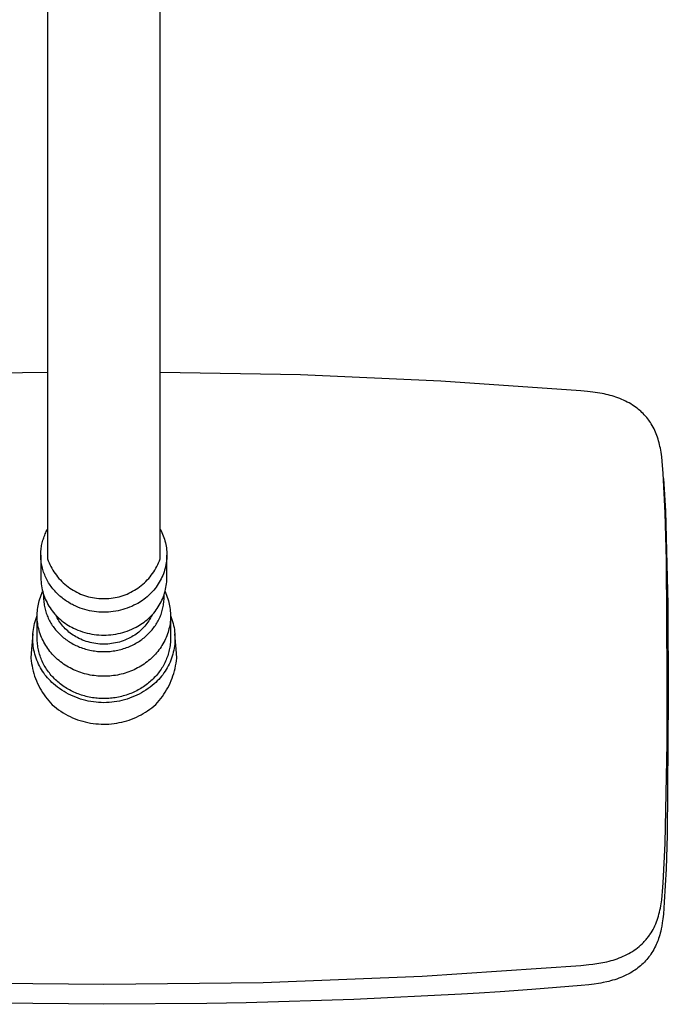
# Model space of a CAD drawing. Units: millimetres. Extents: x -734 to 384, y -1503 to 1568.
# Drawn here: x 222 to 366, y -1503 to -1285 of the extents above; entities that cross this region are included whole.
import ezdxf

# ---------------------------------------------------------------- set-up
doc = ezdxf.new("R2010")
doc.units = ezdxf.units.MM
doc.header["$MEASUREMENT"] = 0
doc.layers.add('Default', color=7, linetype='Continuous', true_color=0x000000)

msp = doc.modelspace()

# ---------------------------------------------------------------- linework, layer by layer
at = {"layer": 'Default', "color": 7, "true_color": 0xffffff}
for p, q in [((228.24, -1002.73), (228.24, -1404.28)), ((253.24, -1404.28), (253.24, -1002.73)), ((228.24, -1362.85), (197.08, -1363.41)), ((284.39, -1363.41), (253.24, -1362.85)), ((315.52, -1364.79), (284.39, -1363.41)), ((346.61, -1366.98), (315.52, -1364.79)), ((348.05, -1367.11), (346.61, -1366.98)), ((349.23, -1367.24), (348.05, -1367.11)), ((350.27, -1367.39), (349.23, -1367.24)), ((350.78, -1367.47), (350.27, -1367.39)), ((351.3, -1367.57), (350.78, -1367.47)), ((351.74, -1367.66), (351.3, -1367.57)), ((352.19, -1367.76), (351.74, -1367.66)), ((352.63, -1367.86), (352.19, -1367.76)), ((353.07, -1367.98), (352.63, -1367.86)), ((353.51, -1368.1), (353.07, -1367.98)), ((353.95, -1368.23), (353.51, -1368.1)), ((354.38, -1368.38), (353.95, -1368.23)), ((354.81, -1368.53), (354.38, -1368.38)), ((355.24, -1368.69), (354.81, -1368.53)), ((355.66, -1368.86), (355.24, -1368.69)), ((356.07, -1369.04), (355.66, -1368.86)), ((356.48, -1369.24), (356.07, -1369.04)), ((356.89, -1369.44), (356.48, -1369.24)), ((357.28, -1369.65), (356.89, -1369.44)), ((357.67, -1369.88), (357.28, -1369.65)), ((358.05, -1370.11), (357.67, -1369.88)), ((358.4, -1370.34), (358.05, -1370.11)), ((358.73, -1370.57), (358.4, -1370.34)), ((359.06, -1370.82), (358.73, -1370.57)), ((359.39, -1371.07), (359.06, -1370.82)), ((359.65, -1371.29), (359.39, -1371.07)), ((359.9, -1371.51), (359.65, -1371.29)), ((360.15, -1371.74), (359.9, -1371.51)), ((360.39, -1371.98), (360.15, -1371.74)), ((360.67, -1372.27), (360.39, -1371.98)), ((360.94, -1372.56), (360.67, -1372.27)), ((361.2, -1372.87), (360.94, -1372.56)), ((361.46, -1373.18), (361.2, -1372.87)), ((361.66, -1373.45), (361.46, -1373.18)), ((361.86, -1373.72), (361.66, -1373.45)), ((362.04, -1374), (361.86, -1373.72)), ((362.22, -1374.29), (362.04, -1374)), ((362.44, -1374.64), (362.22, -1374.29)), ((362.64, -1375), (362.44, -1374.64)), ((362.83, -1375.37), (362.64, -1375)), ((363, -1375.74), (362.83, -1375.37)), ((363.17, -1376.12), (363, -1375.74)), ((363.33, -1376.5), (363.17, -1376.12)), ((363.47, -1376.88), (363.33, -1376.5)), ((363.61, -1377.27), (363.47, -1376.88)), ((363.73, -1377.67), (363.61, -1377.27)), ((363.85, -1378.07), (363.73, -1377.67)), ((363.96, -1378.47), (363.85, -1378.07)), ((364.06, -1378.87), (363.96, -1378.47)), ((364.15, -1379.29), (364.06, -1378.87)), ((364.24, -1379.72), (364.15, -1379.29)), ((364.39, -1380.57), (364.24, -1379.72)), ((364.53, -1381.58), (364.39, -1380.57)), ((364.64, -1382.59), (364.53, -1381.58)), ((364.85, -1385.29), (364.64, -1382.59)), ((365.29, -1394.06), (364.85, -1385.29)), ((364.92, -1386.39), (365.14, -1390.02)), ((365.14, -1390.02), (365.35, -1393.64)), ((365.59, -1404.58), (365.29, -1394.06)), ((365.35, -1393.64), (365.92, -1414.31)), ((227.4, -1399.57), (227.5, -1399.3)), ((227.5, -1399.3), (227.61, -1399.02)), ((227.61, -1399.02), (227.73, -1398.75)), ((227.73, -1398.75), (227.84, -1398.49)), ((227.84, -1398.49), (227.97, -1398.23)), ((227.97, -1398.23), (228.1, -1397.98)), ((228.1, -1397.98), (228.24, -1397.73)), ((253.24, -1397.73), (253.42, -1398.08)), ((253.42, -1398.08), (253.6, -1398.43)), ((253.6, -1398.43), (253.77, -1398.79)), ((253.77, -1398.79), (253.92, -1399.16)), ((253.92, -1399.16), (254.06, -1399.54)), ((226.84, -1401.92), (226.88, -1401.62)), ((226.88, -1401.62), (226.93, -1401.32)), ((226.93, -1401.32), (226.99, -1401.02)), ((226.99, -1401.02), (227.06, -1400.72)), ((227.06, -1400.72), (227.14, -1400.43)), ((227.14, -1400.43), (227.22, -1400.14)), ((227.22, -1400.14), (227.31, -1399.86)), ((227.31, -1399.86), (227.4, -1399.57)), ((254.06, -1399.54), (254.19, -1399.91)), ((254.19, -1399.91), (254.3, -1400.29)), ((254.3, -1400.29), (254.4, -1400.68)), ((254.4, -1400.68), (254.49, -1401.07)), ((254.49, -1401.07), (254.56, -1401.46)), ((254.56, -1401.46), (254.62, -1401.85)), ((226.74, -1403.16), (226.75, -1402.85)), ((226.74, -1403.48), (226.74, -1403.16)), ((226.74, -1403.47), (226.74, -1408.53)), ((226.74, -1403.79), (226.74, -1403.48)), ((226.76, -1404.11), (226.74, -1403.79)), ((226.75, -1402.85), (226.77, -1402.54)), ((226.77, -1402.54), (226.8, -1402.23)), ((226.8, -1402.23), (226.84, -1401.92)), ((254.62, -1401.85), (254.67, -1402.25)), ((254.67, -1402.25), (254.71, -1402.64)), ((254.71, -1402.64), (254.73, -1403.04)), ((254.74, -1403.44), (254.72, -1403.86)), ((254.73, -1403.04), (254.74, -1403.44)), ((254.74, -1408.53), (254.74, -1403.44)), ((226.78, -1404.42), (226.76, -1404.11)), ((226.81, -1404.74), (226.78, -1404.42)), ((226.85, -1405.06), (226.81, -1404.74)), ((226.9, -1405.37), (226.85, -1405.06)), ((226.96, -1405.69), (226.9, -1405.37)), ((227.02, -1406), (226.96, -1405.69)), ((227.1, -1406.31), (227.02, -1406)), ((228.24, -1404.28), (228.4, -1404.71)), ((228.4, -1404.71), (228.57, -1405.14)), ((228.57, -1405.14), (228.76, -1405.56)), ((228.76, -1405.56), (228.97, -1405.97)), ((228.97, -1405.97), (229.19, -1406.37)), ((252.29, -1406.37), (252.5, -1405.97)), ((252.5, -1405.97), (252.71, -1405.56)), ((252.71, -1405.56), (252.9, -1405.14)), ((252.9, -1405.14), (253.08, -1404.71)), ((253.08, -1404.71), (253.24, -1404.28)), ((254.43, -1405.95), (254.33, -1406.37)), ((254.52, -1405.54), (254.43, -1405.95)), ((254.59, -1405.12), (254.52, -1405.54)), ((254.65, -1404.7), (254.59, -1405.12)), ((254.69, -1404.28), (254.65, -1404.7)), ((254.72, -1403.86), (254.69, -1404.28)), ((365.74, -1430.77), (365.59, -1404.58)), ((227.19, -1406.63), (227.1, -1406.31)), ((227.28, -1406.94), (227.19, -1406.63)), ((227.38, -1407.24), (227.28, -1406.94)), ((227.49, -1407.55), (227.38, -1407.24)), ((227.61, -1407.85), (227.49, -1407.55)), ((227.74, -1408.15), (227.61, -1407.85)), ((227.87, -1408.44), (227.74, -1408.15)), ((229.19, -1406.37), (229.42, -1406.77)), ((229.42, -1406.77), (229.67, -1407.16)), ((229.67, -1407.16), (229.93, -1407.53)), ((229.93, -1407.53), (230.2, -1407.9)), ((230.2, -1407.9), (230.48, -1408.26)), ((250.99, -1408.26), (251.27, -1407.9)), ((251.27, -1407.9), (251.55, -1407.53)), ((251.55, -1407.53), (251.81, -1407.16)), ((251.81, -1407.16), (252.05, -1406.77)), ((252.05, -1406.77), (252.29, -1406.37)), ((253.79, -1407.97), (253.62, -1408.36)), ((253.95, -1407.57), (253.79, -1407.97)), ((254.09, -1407.18), (253.95, -1407.57)), ((254.22, -1406.77), (254.09, -1407.18)), ((254.33, -1406.37), (254.22, -1406.77)), ((226.74, -1408.53), (226.75, -1408.96)), ((226.75, -1408.96), (226.79, -1409.4)), ((226.79, -1409.4), (226.83, -1409.84)), ((226.83, -1409.84), (226.9, -1410.27)), ((226.9, -1410.27), (226.97, -1410.7)), ((228.01, -1408.74), (227.87, -1408.44)), ((228.17, -1409.02), (228.01, -1408.74)), ((228.32, -1409.31), (228.17, -1409.02)), ((228.49, -1409.59), (228.32, -1409.31)), ((228.66, -1409.86), (228.49, -1409.59)), ((228.84, -1410.13), (228.66, -1409.86)), ((229.03, -1410.4), (228.84, -1410.13)), ((230.48, -1408.26), (230.78, -1408.62)), ((230.78, -1408.62), (231.09, -1408.95)), ((231.09, -1408.95), (231.41, -1409.28)), ((231.41, -1409.28), (231.74, -1409.6)), ((231.74, -1409.6), (232.09, -1409.91)), ((232.09, -1409.91), (232.44, -1410.2)), ((232.44, -1410.2), (232.8, -1410.48)), ((248.67, -1410.48), (249.03, -1410.2)), ((249.03, -1410.2), (249.39, -1409.91)), ((249.39, -1409.91), (249.73, -1409.6)), ((249.73, -1409.6), (250.06, -1409.28)), ((250.06, -1409.28), (250.38, -1408.95)), ((250.38, -1408.95), (250.69, -1408.62)), ((250.69, -1408.62), (250.99, -1408.26)), ((252.59, -1410.2), (252.35, -1410.55)), ((252.82, -1409.85), (252.59, -1410.2)), ((253.04, -1409.48), (252.82, -1409.85)), ((253.25, -1409.11), (253.04, -1409.48)), ((253.44, -1408.74), (253.25, -1409.11)), ((253.62, -1408.36), (253.44, -1408.74)), ((254.52, -1410.63), (254.59, -1410.21)), ((254.59, -1410.21), (254.65, -1409.79)), ((254.65, -1409.79), (254.69, -1409.37)), ((254.69, -1409.37), (254.72, -1408.95)), ((254.72, -1408.95), (254.74, -1408.53)), ((226.66, -1412.81), (227.12, -1411.49)), ((226.97, -1410.7), (227.07, -1411.13)), ((227.07, -1411.13), (227.18, -1411.55)), ((227.18, -1411.55), (227.3, -1411.98)), ((227.3, -1411.98), (227.44, -1412.39)), ((227.37, -1412.29), (227.36, -1412.62)), ((227.44, -1412.39), (227.59, -1412.8)), ((229.22, -1410.66), (229.03, -1410.4)), ((229.42, -1410.91), (229.22, -1410.66)), ((229.63, -1411.16), (229.42, -1410.91)), ((229.84, -1411.4), (229.63, -1411.16)), ((230.06, -1411.64), (229.84, -1411.4)), ((230.28, -1411.87), (230.06, -1411.64)), ((230.5, -1412.1), (230.28, -1411.87)), ((230.73, -1412.32), (230.5, -1412.1)), ((230.97, -1412.53), (230.73, -1412.32)), ((231.21, -1412.73), (230.97, -1412.53)), ((232.8, -1410.48), (233.18, -1410.75)), ((233.18, -1410.75), (233.56, -1411.01)), ((233.56, -1411.01), (233.95, -1411.25)), ((233.95, -1411.25), (234.35, -1411.48)), ((234.35, -1411.48), (234.76, -1411.69)), ((234.76, -1411.69), (235.17, -1411.89)), ((235.17, -1411.89), (235.59, -1412.08)), ((235.59, -1412.08), (236.02, -1412.25)), ((236.02, -1412.25), (236.45, -1412.4)), ((236.45, -1412.4), (236.89, -1412.54)), ((236.89, -1412.54), (237.33, -1412.67)), ((244.14, -1412.67), (244.59, -1412.54)), ((244.59, -1412.54), (245.02, -1412.4)), ((245.02, -1412.4), (245.46, -1412.25)), ((245.46, -1412.25), (245.88, -1412.08)), ((245.88, -1412.08), (246.3, -1411.89)), ((246.3, -1411.89), (246.72, -1411.69)), ((246.72, -1411.69), (247.12, -1411.48)), ((247.12, -1411.48), (247.52, -1411.25)), ((247.52, -1411.25), (247.91, -1411.01)), ((247.91, -1411.01), (248.3, -1410.75)), ((248.3, -1410.75), (248.67, -1410.48)), ((250.66, -1412.43), (250.34, -1412.71)), ((250.96, -1412.14), (250.66, -1412.43)), ((251.26, -1411.84), (250.96, -1412.14)), ((251.55, -1411.53), (251.26, -1411.84)), ((251.83, -1411.21), (251.55, -1411.53)), ((252.09, -1410.88), (251.83, -1411.21)), ((252.35, -1410.55), (252.09, -1410.88)), ((253.95, -1412.66), (254.09, -1412.26)), ((254.09, -1412.26), (254.22, -1411.86)), ((254.12, -1412.62), (254.11, -1412.29)), ((254.22, -1411.86), (254.33, -1411.45)), ((254.33, -1411.45), (254.43, -1411.04)), ((254.35, -1411.49), (254.82, -1412.81)), ((254.43, -1411.04), (254.52, -1410.63)), ((226.08, -1415.11), (226.14, -1414.72)), ((226.14, -1414.72), (226.22, -1414.33)), ((226.22, -1414.33), (226.31, -1413.94)), ((226.31, -1413.94), (226.41, -1413.56)), ((226.41, -1413.56), (226.53, -1413.18)), ((226.53, -1413.18), (226.66, -1412.81)), ((227.36, -1412.62), (227.36, -1412.94)), ((227.36, -1412.94), (227.37, -1413.27)), ((227.37, -1413.27), (227.39, -1413.59)), ((227.39, -1413.59), (227.42, -1413.92)), ((227.42, -1413.92), (227.46, -1414.24)), ((227.46, -1414.24), (227.51, -1414.57)), ((227.51, -1414.57), (227.57, -1414.89)), ((227.59, -1412.8), (227.75, -1413.21)), ((227.75, -1413.21), (227.93, -1413.61)), ((227.93, -1413.61), (228.13, -1414)), ((228.13, -1414), (228.33, -1414.39)), ((228.33, -1414.39), (228.55, -1414.77)), ((231.45, -1412.93), (231.21, -1412.73)), ((231.7, -1413.13), (231.45, -1412.93)), ((231.95, -1413.31), (231.7, -1413.13)), ((232.2, -1413.49), (231.95, -1413.31)), ((232.46, -1413.67), (232.2, -1413.49)), ((232.71, -1413.84), (232.46, -1413.67)), ((232.97, -1414), (232.71, -1413.84)), ((233.23, -1414.15), (232.97, -1414)), ((233.5, -1414.3), (233.23, -1414.15)), ((233.76, -1414.44), (233.5, -1414.3)), ((234.02, -1414.57), (233.76, -1414.44)), ((234.51, -1414.8), (234.02, -1414.57)), ((237.33, -1412.67), (237.77, -1412.78)), ((237.77, -1412.78), (238.22, -1412.88)), ((238.22, -1412.88), (238.68, -1412.95)), ((238.68, -1412.95), (239.13, -1413.02)), ((239.13, -1413.02), (239.59, -1413.07)), ((239.59, -1413.07), (240.05, -1413.1)), ((240.05, -1413.1), (240.51, -1413.11)), ((240.51, -1413.11), (240.97, -1413.11)), ((240.97, -1413.11), (241.43, -1413.1)), ((241.43, -1413.1), (241.88, -1413.07)), ((241.88, -1413.07), (242.34, -1413.02)), ((242.34, -1413.02), (242.8, -1412.95)), ((242.8, -1412.95), (243.25, -1412.88)), ((243.25, -1412.88), (243.7, -1412.78)), ((243.7, -1412.78), (244.14, -1412.67)), ((247.4, -1414.59), (246.92, -1414.82)), ((247.88, -1414.35), (247.4, -1414.59)), ((248.25, -1414.15), (247.88, -1414.35)), ((248.62, -1413.94), (248.25, -1414.15)), ((248.98, -1413.72), (248.62, -1413.94)), ((249.33, -1413.49), (248.98, -1413.72)), ((249.68, -1413.24), (249.33, -1413.49)), ((250.01, -1412.98), (249.68, -1413.24)), ((250.34, -1412.71), (250.01, -1412.98)), ((252.82, -1414.93), (253.04, -1414.57)), ((253.04, -1414.57), (253.25, -1414.2)), ((253.25, -1414.2), (253.44, -1413.83)), ((253.44, -1413.83), (253.62, -1413.44)), ((253.62, -1413.44), (253.79, -1413.06)), ((253.79, -1413.06), (253.95, -1412.66)), ((253.91, -1414.89), (253.97, -1414.57)), ((253.97, -1414.57), (254.01, -1414.24)), ((254.01, -1414.24), (254.05, -1413.92)), ((254.05, -1413.92), (254.08, -1413.59)), ((254.08, -1413.59), (254.1, -1413.27)), ((254.1, -1413.27), (254.11, -1412.94)), ((254.11, -1412.94), (254.12, -1412.62)), ((254.82, -1412.81), (254.94, -1413.18)), ((254.94, -1413.18), (255.06, -1413.56)), ((255.06, -1413.56), (255.16, -1413.94)), ((255.16, -1413.94), (255.25, -1414.33)), ((255.25, -1414.33), (255.33, -1414.72)), ((255.33, -1414.72), (255.4, -1415.11)), ((365.92, -1414.31), (366, -1435)), ((225.77, -1417.31), (225.94, -1416.88)), ((225.94, -1416.68), (225.95, -1416.29)), ((225.94, -1417.07), (225.94, -1416.68)), ((225.94, -1421.89), (225.94, -1416.94)), ((225.95, -1416.29), (225.98, -1415.89)), ((225.98, -1415.89), (226.02, -1415.5)), ((226.02, -1415.5), (226.08, -1415.11)), ((227.57, -1414.89), (227.63, -1415.18)), ((227.63, -1415.18), (227.7, -1415.47)), ((227.7, -1415.47), (227.77, -1415.76)), ((227.77, -1415.76), (227.86, -1416.05)), ((227.86, -1416.05), (227.95, -1416.33)), ((227.95, -1416.33), (228.05, -1416.62)), ((228.05, -1416.62), (228.16, -1416.9)), ((228.16, -1416.9), (228.28, -1417.17)), ((228.55, -1414.77), (228.79, -1415.14)), ((228.79, -1415.14), (229.03, -1415.5)), ((229.03, -1415.5), (229.29, -1415.85)), ((229.29, -1415.85), (229.56, -1416.2)), ((229.56, -1416.2), (229.85, -1416.53)), ((229.85, -1416.53), (230.14, -1416.86)), ((230.21, -1417.06), (230.05, -1416.72)), ((230.14, -1416.86), (230.45, -1417.17)), ((235, -1415.01), (234.51, -1414.8)), ((235.49, -1415.2), (235, -1415.01)), ((236, -1415.37), (235.49, -1415.2)), ((236.51, -1415.53), (236, -1415.37)), ((237.02, -1415.67), (236.51, -1415.53)), ((237.54, -1415.79), (237.02, -1415.67)), ((238.06, -1415.89), (237.54, -1415.79)), ((238.59, -1415.97), (238.06, -1415.89)), ((239.12, -1416.04), (238.59, -1415.97)), ((239.65, -1416.09), (239.12, -1416.04)), ((240.18, -1416.12), (239.65, -1416.09)), ((240.71, -1416.13), (240.18, -1416.12)), ((241.24, -1416.12), (240.71, -1416.13)), ((241.78, -1416.09), (241.24, -1416.12)), ((242.31, -1416.04), (241.78, -1416.09)), ((242.84, -1415.98), (242.31, -1416.04)), ((243.36, -1415.9), (242.84, -1415.98)), ((243.88, -1415.8), (243.36, -1415.9)), ((244.4, -1415.68), (243.88, -1415.8)), ((244.92, -1415.54), (244.4, -1415.68)), ((245.43, -1415.39), (244.92, -1415.54)), ((245.93, -1415.21), (245.43, -1415.39)), ((246.43, -1415.02), (245.93, -1415.21)), ((246.92, -1414.82), (246.43, -1415.02)), ((250.96, -1417.23), (251.26, -1416.93)), ((251.26, -1416.93), (251.55, -1416.62)), ((251.43, -1416.72), (251.26, -1417.05)), ((251.55, -1416.62), (251.83, -1416.3)), ((251.83, -1416.3), (252.09, -1415.97)), ((252.09, -1415.97), (252.35, -1415.63)), ((252.35, -1415.63), (252.59, -1415.29)), ((252.59, -1415.29), (252.82, -1414.93)), ((253.2, -1417.17), (253.31, -1416.9)), ((253.31, -1416.9), (253.42, -1416.62)), ((253.42, -1416.62), (253.52, -1416.33)), ((253.52, -1416.33), (253.61, -1416.05)), ((253.61, -1416.05), (253.7, -1415.76)), ((253.7, -1415.76), (253.78, -1415.47)), ((253.78, -1415.47), (253.84, -1415.18)), ((253.84, -1415.18), (253.91, -1414.89)), ((255.4, -1415.11), (255.45, -1415.5)), ((255.45, -1415.5), (255.49, -1415.89)), ((255.49, -1415.89), (255.52, -1416.29)), ((255.52, -1416.29), (255.53, -1416.68)), ((255.53, -1416.68), (255.54, -1417.07)), ((255.54, -1416.88), (255.7, -1417.31)), ((255.54, -1416.94), (255.54, -1421.89)), ((225.17, -1419.53), (225.26, -1419.08)), ((225.26, -1419.08), (225.36, -1418.63)), ((225.36, -1418.63), (225.48, -1418.18)), ((225.48, -1418.18), (225.62, -1417.74)), ((225.62, -1417.74), (225.77, -1417.31)), ((225.95, -1417.47), (225.94, -1417.07)), ((225.97, -1417.86), (225.95, -1417.47)), ((226.01, -1418.26), (225.97, -1417.86)), ((226.06, -1418.65), (226.01, -1418.26)), ((226.12, -1419.04), (226.06, -1418.65)), ((226.19, -1419.43), (226.12, -1419.04)), ((228.28, -1417.17), (228.4, -1417.45)), ((228.4, -1417.45), (228.53, -1417.73)), ((228.53, -1417.73), (228.67, -1418)), ((228.67, -1418), (228.82, -1418.26)), ((228.82, -1418.26), (228.97, -1418.53)), ((228.97, -1418.53), (229.13, -1418.79)), ((229.13, -1418.79), (229.3, -1419.04)), ((229.3, -1419.04), (229.47, -1419.29)), ((230.39, -1417.39), (230.21, -1417.06)), ((230.57, -1417.71), (230.39, -1417.39)), ((230.45, -1417.17), (230.76, -1417.47)), ((230.77, -1418.03), (230.57, -1417.71)), ((230.76, -1417.47), (231.09, -1417.77)), ((230.98, -1418.34), (230.77, -1418.03)), ((231.2, -1418.64), (230.98, -1418.34)), ((231.09, -1417.77), (231.42, -1418.05)), ((231.42, -1418.94), (231.2, -1418.64)), ((231.42, -1418.05), (231.77, -1418.31)), ((231.66, -1419.23), (231.42, -1418.94)), ((231.77, -1418.31), (232.13, -1418.57)), ((232.13, -1418.57), (232.49, -1418.82)), ((232.49, -1418.82), (232.86, -1419.05)), ((232.86, -1419.05), (233.24, -1419.26)), ((248.25, -1419.24), (248.62, -1419.03)), ((248.62, -1419.03), (248.98, -1418.81)), ((248.98, -1418.81), (249.33, -1418.57)), ((249.33, -1418.57), (249.68, -1418.33)), ((249.68, -1418.33), (250.01, -1418.07)), ((250.05, -1418.93), (249.82, -1419.22)), ((250.01, -1418.07), (250.34, -1417.8)), ((250.28, -1418.64), (250.05, -1418.93)), ((250.5, -1418.33), (250.28, -1418.64)), ((250.34, -1417.8), (250.66, -1417.52)), ((250.71, -1418.02), (250.5, -1418.33)), ((250.66, -1417.52), (250.96, -1417.23)), ((250.9, -1417.71), (250.71, -1418.02)), ((251.09, -1417.38), (250.9, -1417.71)), ((251.26, -1417.05), (251.09, -1417.38)), ((252, -1419.29), (252.18, -1419.04)), ((252.18, -1419.04), (252.34, -1418.79)), ((252.34, -1418.79), (252.5, -1418.53)), ((252.5, -1418.53), (252.65, -1418.26)), ((252.65, -1418.26), (252.8, -1418)), ((252.8, -1418), (252.94, -1417.73)), ((252.94, -1417.73), (253.07, -1417.45)), ((253.07, -1417.45), (253.2, -1417.17)), ((255.35, -1419.04), (255.28, -1419.43)), ((255.42, -1418.65), (255.35, -1419.04)), ((255.47, -1418.26), (255.42, -1418.65)), ((255.5, -1417.86), (255.47, -1418.26)), ((255.53, -1417.47), (255.5, -1417.86)), ((255.54, -1417.07), (255.53, -1417.47)), ((255.7, -1417.31), (255.85, -1417.74)), ((255.85, -1417.74), (255.99, -1418.18)), ((255.99, -1418.18), (256.11, -1418.63)), ((256.11, -1418.63), (256.22, -1419.08)), ((256.22, -1419.08), (256.31, -1419.53)), ((224.97, -1420.96), (224.61, -1425.23)), ((224.96, -1421.36), (224.99, -1420.9)), ((224.99, -1420.9), (225.03, -1420.44)), ((225.03, -1420.44), (225.09, -1419.99)), ((225.09, -1419.99), (225.17, -1419.53)), ((226.28, -1419.82), (226.19, -1419.43)), ((226.38, -1420.2), (226.28, -1419.82)), ((226.49, -1420.59), (226.38, -1420.2)), ((226.62, -1420.96), (226.49, -1420.59)), ((226.75, -1421.34), (226.62, -1420.96)), ((229.47, -1419.29), (229.65, -1419.54)), ((229.65, -1419.54), (229.84, -1419.79)), ((229.84, -1419.79), (230.03, -1420.03)), ((230.03, -1420.03), (230.23, -1420.27)), ((230.23, -1420.27), (230.44, -1420.5)), ((230.44, -1420.5), (230.65, -1420.72)), ((230.65, -1420.72), (230.87, -1420.94)), ((230.87, -1420.94), (231.09, -1421.16)), ((231.09, -1421.16), (231.32, -1421.37)), ((231.91, -1419.51), (231.66, -1419.23)), ((232.17, -1419.78), (231.91, -1419.51)), ((232.44, -1420.04), (232.17, -1419.78)), ((232.71, -1420.29), (232.44, -1420.04)), ((233, -1420.53), (232.71, -1420.29)), ((233.29, -1420.77), (233, -1420.53)), ((233.24, -1419.26), (233.63, -1419.47)), ((233.59, -1420.99), (233.29, -1420.77)), ((233.9, -1421.2), (233.59, -1420.99)), ((233.63, -1419.47), (234.02, -1419.66)), ((234.21, -1421.4), (233.9, -1421.2)), ((234.02, -1419.66), (234.51, -1419.89)), ((234.51, -1419.89), (235, -1420.09)), ((235, -1420.09), (235.49, -1420.29)), ((235.49, -1420.29), (236, -1420.46)), ((236, -1420.46), (236.51, -1420.62)), ((236.51, -1420.62), (237.02, -1420.76)), ((237.02, -1420.76), (237.54, -1420.88)), ((237.54, -1420.88), (238.06, -1420.98)), ((238.06, -1420.98), (238.59, -1421.06)), ((238.59, -1421.06), (239.12, -1421.13)), ((239.12, -1421.13), (239.65, -1421.17)), ((239.65, -1421.17), (240.18, -1421.2)), ((240.18, -1421.2), (240.71, -1421.21)), ((240.71, -1421.21), (241.24, -1421.2)), ((241.24, -1421.2), (241.78, -1421.18)), ((241.78, -1421.18), (242.31, -1421.13)), ((242.31, -1421.13), (242.84, -1421.07)), ((242.84, -1421.07), (243.36, -1420.99)), ((243.36, -1420.99), (243.88, -1420.88)), ((243.88, -1420.88), (244.4, -1420.77)), ((244.4, -1420.77), (244.92, -1420.63)), ((244.92, -1420.63), (245.43, -1420.47)), ((245.43, -1420.47), (245.93, -1420.3)), ((245.93, -1420.3), (246.43, -1420.11)), ((246.43, -1420.11), (246.92, -1419.9)), ((246.92, -1419.9), (247.4, -1419.68)), ((247.59, -1421.19), (247.28, -1421.39)), ((247.4, -1419.68), (247.88, -1419.44)), ((247.9, -1420.98), (247.59, -1421.19)), ((247.88, -1419.44), (248.25, -1419.24)), ((248.2, -1420.75), (247.9, -1420.98)), ((248.49, -1420.52), (248.2, -1420.75)), ((248.77, -1420.28), (248.49, -1420.52)), ((249.05, -1420.03), (248.77, -1420.28)), ((249.31, -1419.77), (249.05, -1420.03)), ((249.57, -1419.5), (249.31, -1419.77)), ((249.82, -1419.22), (249.57, -1419.5)), ((250.15, -1421.37), (250.38, -1421.16)), ((250.38, -1421.16), (250.6, -1420.94)), ((250.6, -1420.94), (250.82, -1420.72)), ((250.82, -1420.72), (251.03, -1420.5)), ((251.03, -1420.5), (251.24, -1420.27)), ((251.24, -1420.27), (251.44, -1420.03)), ((251.44, -1420.03), (251.63, -1419.79)), ((251.63, -1419.79), (251.82, -1419.54)), ((251.82, -1419.54), (252, -1419.29)), ((254.85, -1420.96), (254.72, -1421.34)), ((254.98, -1420.59), (254.85, -1420.96)), ((255.09, -1420.2), (254.98, -1420.59)), ((255.19, -1419.82), (255.09, -1420.2)), ((255.28, -1419.43), (255.19, -1419.82)), ((256.31, -1419.53), (256.38, -1419.99)), ((256.38, -1419.99), (256.44, -1420.44)), ((256.44, -1420.44), (256.48, -1420.9)), ((256.48, -1420.9), (256.51, -1421.36)), ((256.86, -1425.23), (256.5, -1420.96)), ((224.95, -1421.83), (224.96, -1421.36)), ((224.96, -1422.29), (224.95, -1421.83)), ((224.98, -1422.75), (224.96, -1422.29)), ((225.02, -1423.21), (224.98, -1422.75)), ((225.07, -1423.67), (225.02, -1423.21)), ((225.94, -1422.22), (225.94, -1421.89)), ((225.95, -1422.55), (225.94, -1422.22)), ((225.98, -1422.88), (225.95, -1422.55)), ((226.01, -1423.2), (225.98, -1422.88)), ((226.05, -1423.53), (226.01, -1423.2)), ((226.9, -1421.71), (226.75, -1421.34)), ((227.06, -1422.07), (226.9, -1421.71)), ((227.24, -1422.44), (227.06, -1422.07)), ((227.42, -1422.8), (227.24, -1422.44)), ((227.62, -1423.15), (227.42, -1422.8)), ((227.83, -1423.5), (227.62, -1423.15)), ((228.05, -1423.84), (227.83, -1423.5)), ((231.32, -1421.37), (231.56, -1421.58)), ((231.56, -1421.58), (231.8, -1421.78)), ((231.8, -1421.78), (232.05, -1421.98)), ((232.05, -1421.98), (232.3, -1422.17)), ((232.3, -1422.17), (232.56, -1422.35)), ((232.56, -1422.35), (232.82, -1422.53)), ((232.82, -1422.53), (233.09, -1422.7)), ((233.09, -1422.7), (233.36, -1422.87)), ((233.36, -1422.87), (233.64, -1423.03)), ((233.64, -1423.03), (233.92, -1423.19)), ((233.92, -1423.19), (234.2, -1423.34)), ((234.2, -1423.34), (234.49, -1423.48)), ((234.54, -1421.59), (234.21, -1421.4)), ((234.49, -1423.48), (234.78, -1423.61)), ((234.86, -1421.77), (234.54, -1421.59)), ((235.2, -1421.94), (234.86, -1421.77)), ((235.6, -1422.13), (235.2, -1421.94)), ((236, -1422.3), (235.6, -1422.13)), ((236.41, -1422.46), (236, -1422.3)), ((236.83, -1422.6), (236.41, -1422.46)), ((237.25, -1422.73), (236.83, -1422.6)), ((237.67, -1422.84), (237.25, -1422.73)), ((238.1, -1422.94), (237.67, -1422.84)), ((238.53, -1423.03), (238.1, -1422.94)), ((238.96, -1423.1), (238.53, -1423.03)), ((239.4, -1423.15), (238.96, -1423.1)), ((239.84, -1423.19), (239.4, -1423.15)), ((240.28, -1423.21), (239.84, -1423.19)), ((240.72, -1423.22), (240.28, -1423.21)), ((241.16, -1423.21), (240.72, -1423.22)), ((241.59, -1423.19), (241.16, -1423.21)), ((242.03, -1423.15), (241.59, -1423.19)), ((242.47, -1423.1), (242.03, -1423.15)), ((242.9, -1423.03), (242.47, -1423.1)), ((243.33, -1422.95), (242.9, -1423.03)), ((243.76, -1422.85), (243.33, -1422.95)), ((244.19, -1422.74), (243.76, -1422.85)), ((244.61, -1422.61), (244.19, -1422.74)), ((245.02, -1422.47), (244.61, -1422.61)), ((245.43, -1422.31), (245.02, -1422.47)), ((245.84, -1422.14), (245.43, -1422.31)), ((246.24, -1421.96), (245.84, -1422.14)), ((246.63, -1421.76), (246.24, -1421.96)), ((246.96, -1421.58), (246.63, -1421.76)), ((246.69, -1423.61), (246.98, -1423.48)), ((247.28, -1421.39), (246.96, -1421.58)), ((246.98, -1423.48), (247.27, -1423.34)), ((247.27, -1423.34), (247.55, -1423.19)), ((247.55, -1423.19), (247.84, -1423.03)), ((247.84, -1423.03), (248.11, -1422.87)), ((248.11, -1422.87), (248.39, -1422.7)), ((248.39, -1422.7), (248.65, -1422.53)), ((248.65, -1422.53), (248.91, -1422.35)), ((248.91, -1422.35), (249.17, -1422.17)), ((249.17, -1422.17), (249.42, -1421.98)), ((249.42, -1421.98), (249.67, -1421.78)), ((249.67, -1421.78), (249.91, -1421.58)), ((249.91, -1421.58), (250.15, -1421.37)), ((253.64, -1423.5), (253.43, -1423.84)), ((253.85, -1423.15), (253.64, -1423.5)), ((254.05, -1422.8), (253.85, -1423.15)), ((254.24, -1422.44), (254.05, -1422.8)), ((254.41, -1422.07), (254.24, -1422.44)), ((254.57, -1421.71), (254.41, -1422.07)), ((254.72, -1421.34), (254.57, -1421.71)), ((255.46, -1423.2), (255.42, -1423.53)), ((255.5, -1422.88), (255.46, -1423.2)), ((255.52, -1422.55), (255.5, -1422.88)), ((255.53, -1422.22), (255.52, -1422.55)), ((255.54, -1421.89), (255.53, -1422.22)), ((256.46, -1423.21), (256.4, -1423.67)), ((256.49, -1422.75), (256.46, -1423.21)), ((256.51, -1422.29), (256.49, -1422.75)), ((256.51, -1421.36), (256.52, -1421.83)), ((256.52, -1421.83), (256.51, -1422.29)), ((224.61, -1425.23), (224.57, -1426.33)), ((225.14, -1424.12), (225.07, -1423.67)), ((225.22, -1424.58), (225.14, -1424.12)), ((225.32, -1425.03), (225.22, -1424.58)), ((225.44, -1425.47), (225.32, -1425.03)), ((225.57, -1425.92), (225.44, -1425.47)), ((226.1, -1423.86), (226.05, -1423.53)), ((226.15, -1424.18), (226.1, -1423.86)), ((226.22, -1424.5), (226.15, -1424.18)), ((226.3, -1424.83), (226.22, -1424.5)), ((226.38, -1425.15), (226.3, -1424.83)), ((226.47, -1425.47), (226.38, -1425.15)), ((226.57, -1425.79), (226.47, -1425.47)), ((228.27, -1424.18), (228.05, -1423.84)), ((228.51, -1424.5), (228.27, -1424.18)), ((228.76, -1424.82), (228.51, -1424.5)), ((229.03, -1425.14), (228.76, -1424.82)), ((229.3, -1425.45), (229.03, -1425.14)), ((229.58, -1425.76), (229.3, -1425.45)), ((234.78, -1423.61), (235.08, -1423.74)), ((235.08, -1423.74), (235.37, -1423.86)), ((235.37, -1423.86), (235.69, -1423.99)), ((235.69, -1423.99), (236.02, -1424.1)), ((236.02, -1424.1), (236.34, -1424.21)), ((236.34, -1424.21), (236.67, -1424.31)), ((236.67, -1424.31), (237, -1424.4)), ((237, -1424.4), (237.33, -1424.48)), ((237.33, -1424.48), (237.66, -1424.55)), ((237.66, -1424.55), (238, -1424.62)), ((238, -1424.62), (238.34, -1424.68)), ((238.34, -1424.68), (238.68, -1424.73)), ((238.68, -1424.73), (239.02, -1424.78)), ((239.02, -1424.78), (239.36, -1424.81)), ((239.36, -1424.81), (239.7, -1424.84)), ((239.7, -1424.84), (240.05, -1424.86)), ((240.05, -1424.86), (240.39, -1424.88)), ((240.39, -1424.88), (240.74, -1424.88)), ((240.74, -1424.88), (241.08, -1424.88)), ((241.08, -1424.88), (241.42, -1424.86)), ((241.42, -1424.86), (241.77, -1424.84)), ((241.77, -1424.84), (242.11, -1424.82)), ((242.11, -1424.82), (242.45, -1424.78)), ((242.45, -1424.78), (242.8, -1424.73)), ((242.8, -1424.73), (243.14, -1424.68)), ((243.14, -1424.68), (243.47, -1424.62)), ((243.47, -1424.62), (243.81, -1424.55)), ((243.81, -1424.55), (244.14, -1424.48)), ((244.14, -1424.48), (244.48, -1424.4)), ((244.48, -1424.4), (244.8, -1424.31)), ((244.8, -1424.31), (245.13, -1424.21)), ((245.13, -1424.21), (245.46, -1424.1)), ((245.46, -1424.1), (245.78, -1423.99)), ((245.78, -1423.99), (246.1, -1423.86)), ((246.1, -1423.86), (246.4, -1423.74)), ((246.4, -1423.74), (246.69, -1423.61)), ((252.17, -1425.45), (251.89, -1425.76)), ((252.45, -1425.14), (252.17, -1425.45)), ((252.71, -1424.82), (252.45, -1425.14)), ((252.96, -1424.5), (252.71, -1424.82)), ((253.2, -1424.18), (252.96, -1424.5)), ((253.43, -1423.84), (253.2, -1424.18)), ((255, -1425.47), (254.9, -1425.79)), ((255.09, -1425.15), (255, -1425.47)), ((255.18, -1424.83), (255.09, -1425.15)), ((255.25, -1424.5), (255.18, -1424.83)), ((255.32, -1424.18), (255.25, -1424.5)), ((255.38, -1423.86), (255.32, -1424.18)), ((255.42, -1423.53), (255.38, -1423.86)), ((256.04, -1425.47), (255.9, -1425.92)), ((256.15, -1425.03), (256.04, -1425.47)), ((256.25, -1424.58), (256.15, -1425.03)), ((256.33, -1424.12), (256.25, -1424.58)), ((256.4, -1423.67), (256.33, -1424.12)), ((256.88, -1425.6), (256.86, -1425.23)), ((256.9, -1425.96), (256.88, -1425.6)), ((224.57, -1426.33), (224.63, -1426.91)), ((224.63, -1426.91), (224.7, -1427.48)), ((224.7, -1427.48), (224.8, -1428.06)), ((225.71, -1426.35), (225.57, -1425.92)), ((225.87, -1426.79), (225.71, -1426.35)), ((226.05, -1427.21), (225.87, -1426.79)), ((226.24, -1427.63), (226.05, -1427.21)), ((226.44, -1428.05), (226.24, -1427.63)), ((226.68, -1426.1), (226.57, -1425.79)), ((226.8, -1426.41), (226.68, -1426.1)), ((226.93, -1426.72), (226.8, -1426.41)), ((227.06, -1427.02), (226.93, -1426.72)), ((227.21, -1427.33), (227.06, -1427.02)), ((227.36, -1427.63), (227.21, -1427.33)), ((227.52, -1427.92), (227.36, -1427.63)), ((229.87, -1426.05), (229.58, -1425.76)), ((230.18, -1426.34), (229.87, -1426.05)), ((230.48, -1426.61), (230.18, -1426.34)), ((230.8, -1426.88), (230.48, -1426.61)), ((231.12, -1427.14), (230.8, -1426.88)), ((231.46, -1427.39), (231.12, -1427.14)), ((231.81, -1427.64), (231.46, -1427.39)), ((232.16, -1427.87), (231.81, -1427.64)), ((232.52, -1428.1), (232.16, -1427.87)), ((249.31, -1427.87), (248.95, -1428.1)), ((249.66, -1427.64), (249.31, -1427.87)), ((250.01, -1427.39), (249.66, -1427.64)), ((250.35, -1427.14), (250.01, -1427.39)), ((250.67, -1426.88), (250.35, -1427.14)), ((250.99, -1426.61), (250.67, -1426.88)), ((251.3, -1426.34), (250.99, -1426.61)), ((251.6, -1426.05), (251.3, -1426.34)), ((251.89, -1425.76), (251.6, -1426.05)), ((254.11, -1427.63), (253.95, -1427.92)), ((254.27, -1427.33), (254.11, -1427.63)), ((254.41, -1427.02), (254.27, -1427.33)), ((254.54, -1426.72), (254.41, -1427.02)), ((254.67, -1426.41), (254.54, -1426.72)), ((254.79, -1426.1), (254.67, -1426.41)), ((254.9, -1425.79), (254.79, -1426.1)), ((255.23, -1427.63), (255.03, -1428.05)), ((255.42, -1427.21), (255.23, -1427.63)), ((255.6, -1426.79), (255.42, -1427.21)), ((255.76, -1426.35), (255.6, -1426.79)), ((255.9, -1425.92), (255.76, -1426.35)), ((256.66, -1428.03), (256.76, -1427.47)), ((256.76, -1427.47), (256.84, -1426.9)), ((256.84, -1426.9), (256.9, -1426.33)), ((256.9, -1426.33), (256.9, -1425.96)), ((224.8, -1428.06), (224.92, -1428.62)), ((224.92, -1428.62), (225.05, -1429.19)), ((225.05, -1429.19), (225.21, -1429.75)), ((225.21, -1429.75), (225.38, -1430.3)), ((226.66, -1428.45), (226.44, -1428.05)), ((226.9, -1428.85), (226.66, -1428.45)), ((227.14, -1429.24), (226.9, -1428.85)), ((227.4, -1429.62), (227.14, -1429.24)), ((227.67, -1430), (227.4, -1429.62)), ((227.69, -1428.22), (227.52, -1427.92)), ((227.96, -1430.36), (227.67, -1430)), ((227.86, -1428.5), (227.69, -1428.22)), ((228.04, -1428.79), (227.86, -1428.5)), ((228.23, -1429.07), (228.04, -1428.79)), ((228.43, -1429.34), (228.23, -1429.07)), ((228.64, -1429.61), (228.43, -1429.34)), ((228.85, -1429.88), (228.64, -1429.61)), ((229.07, -1430.14), (228.85, -1429.88)), ((232.89, -1428.31), (232.52, -1428.1)), ((233.26, -1428.51), (232.89, -1428.31)), ((233.63, -1428.71), (233.26, -1428.51)), ((234.02, -1428.89), (233.63, -1428.71)), ((234.41, -1429.07), (234.02, -1428.89)), ((234.81, -1429.23), (234.41, -1429.07)), ((235.21, -1429.38), (234.81, -1429.23)), ((235.62, -1429.53), (235.21, -1429.38)), ((236.03, -1429.66), (235.62, -1429.53)), ((236.44, -1429.78), (236.03, -1429.66)), ((236.86, -1429.89), (236.44, -1429.78)), ((237.28, -1429.98), (236.86, -1429.89)), ((237.71, -1430.07), (237.28, -1429.98)), ((244.19, -1429.98), (243.76, -1430.07)), ((244.61, -1429.89), (244.19, -1429.98)), ((245.03, -1429.78), (244.61, -1429.89)), ((245.44, -1429.66), (245.03, -1429.78)), ((245.85, -1429.53), (245.44, -1429.66)), ((246.26, -1429.38), (245.85, -1429.53)), ((246.66, -1429.23), (246.26, -1429.38)), ((247.06, -1429.07), (246.66, -1429.23)), ((247.46, -1428.89), (247.06, -1429.07)), ((247.84, -1428.71), (247.46, -1428.89)), ((248.21, -1428.51), (247.84, -1428.71)), ((248.59, -1428.31), (248.21, -1428.51)), ((248.95, -1428.1), (248.59, -1428.31)), ((252.62, -1429.88), (252.4, -1430.14)), ((252.83, -1429.61), (252.62, -1429.88)), ((253.04, -1429.34), (252.83, -1429.61)), ((253.24, -1429.07), (253.04, -1429.34)), ((253.43, -1428.79), (253.24, -1429.07)), ((253.61, -1428.5), (253.43, -1428.79)), ((253.8, -1430), (253.51, -1430.36)), ((253.79, -1428.22), (253.61, -1428.5)), ((253.95, -1427.92), (253.79, -1428.22)), ((254.07, -1429.62), (253.8, -1430)), ((254.33, -1429.24), (254.07, -1429.62)), ((254.58, -1428.85), (254.33, -1429.24)), ((254.81, -1428.45), (254.58, -1428.85)), ((255.03, -1428.05), (254.81, -1428.45)), ((256.07, -1430.25), (256.25, -1429.7)), ((256.25, -1429.7), (256.4, -1429.15)), ((256.4, -1429.15), (256.54, -1428.59)), ((256.54, -1428.59), (256.66, -1428.03)), ((225.38, -1430.3), (225.58, -1430.85)), ((225.58, -1430.85), (225.79, -1431.39)), ((225.79, -1431.39), (226.02, -1431.92)), ((226.02, -1431.92), (226.28, -1432.45)), ((228.26, -1430.71), (227.96, -1430.36)), ((228.57, -1431.05), (228.26, -1430.71)), ((228.89, -1431.38), (228.57, -1431.05)), ((229.22, -1431.7), (228.89, -1431.38)), ((229.3, -1430.4), (229.07, -1430.14)), ((229.56, -1432.01), (229.22, -1431.7)), ((229.53, -1430.65), (229.3, -1430.4)), ((229.77, -1430.9), (229.53, -1430.65)), ((230.01, -1432.39), (229.56, -1432.01)), ((230.02, -1431.14), (229.77, -1430.9)), ((230.27, -1431.37), (230.02, -1431.14)), ((230.53, -1431.6), (230.27, -1431.37)), ((230.8, -1431.83), (230.53, -1431.6)), ((231.07, -1432.05), (230.8, -1431.83)), ((231.35, -1432.26), (231.07, -1432.05)), ((238.14, -1430.14), (237.71, -1430.07)), ((238.57, -1430.21), (238.14, -1430.14)), ((239, -1430.26), (238.57, -1430.21)), ((239.43, -1430.3), (239, -1430.26)), ((239.87, -1430.33), (239.43, -1430.3)), ((240.3, -1430.35), (239.87, -1430.33)), ((240.74, -1430.35), (240.3, -1430.35)), ((241.17, -1430.35), (240.74, -1430.35)), ((241.61, -1430.33), (241.17, -1430.35)), ((242.04, -1430.3), (241.61, -1430.33)), ((242.47, -1430.26), (242.04, -1430.3)), ((242.91, -1430.21), (242.47, -1430.26)), ((243.34, -1430.14), (242.91, -1430.21)), ((243.76, -1430.07), (243.34, -1430.14)), ((250.4, -1432.05), (250.12, -1432.26)), ((250.67, -1431.83), (250.4, -1432.05)), ((250.94, -1431.6), (250.67, -1431.83)), ((251.2, -1431.37), (250.94, -1431.6)), ((251.45, -1431.14), (251.2, -1431.37)), ((251.7, -1430.9), (251.45, -1431.14)), ((251.91, -1432.01), (251.46, -1432.39)), ((251.94, -1430.65), (251.7, -1430.9)), ((252.25, -1431.7), (251.91, -1432.01)), ((252.17, -1430.4), (251.94, -1430.65)), ((252.4, -1430.14), (252.17, -1430.4)), ((252.58, -1431.38), (252.25, -1431.7)), ((252.91, -1431.05), (252.58, -1431.38)), ((253.21, -1430.71), (252.91, -1431.05)), ((253.51, -1430.36), (253.21, -1430.71)), ((255.2, -1432.37), (255.45, -1431.85)), ((255.45, -1431.85), (255.67, -1431.32)), ((255.67, -1431.32), (255.88, -1430.79)), ((255.88, -1430.79), (256.07, -1430.25)), ((365.73, -1445.2), (365.74, -1430.77)), ((226.28, -1432.45), (226.54, -1432.96)), ((226.54, -1432.96), (226.83, -1433.47)), ((226.83, -1433.47), (227.14, -1433.96)), ((227.14, -1433.96), (227.46, -1434.45)), ((230.46, -1432.75), (230.01, -1432.39)), ((230.93, -1433.09), (230.46, -1432.75)), ((231.41, -1433.42), (230.93, -1433.09)), ((231.64, -1432.46), (231.35, -1432.26)), ((231.9, -1433.73), (231.41, -1433.42)), ((231.92, -1432.66), (231.64, -1432.46)), ((232.4, -1434.02), (231.9, -1433.73)), ((232.22, -1432.86), (231.92, -1432.66)), ((232.51, -1433.04), (232.22, -1432.86)), ((232.91, -1434.3), (232.4, -1434.02)), ((232.82, -1433.22), (232.51, -1433.04)), ((233.13, -1433.39), (232.82, -1433.22)), ((233.43, -1434.56), (232.91, -1434.3)), ((233.45, -1433.56), (233.13, -1433.39)), ((233.76, -1433.72), (233.45, -1433.56)), ((234.09, -1433.87), (233.76, -1433.72)), ((234.41, -1434.01), (234.09, -1433.87)), ((234.74, -1434.15), (234.41, -1434.01)), ((235.07, -1434.28), (234.74, -1434.15)), ((235.41, -1434.4), (235.07, -1434.28)), ((235.75, -1434.52), (235.41, -1434.4)), ((246.06, -1434.4), (245.72, -1434.52)), ((246.4, -1434.28), (246.06, -1434.4)), ((246.73, -1434.15), (246.4, -1434.28)), ((247.06, -1434.01), (246.73, -1434.15)), ((247.39, -1433.87), (247.06, -1434.01)), ((247.71, -1433.72), (247.39, -1433.87)), ((248.03, -1433.56), (247.71, -1433.72)), ((248.34, -1433.39), (248.03, -1433.56)), ((248.56, -1434.3), (248.04, -1434.56)), ((248.65, -1433.22), (248.34, -1433.39)), ((249.07, -1434.02), (248.56, -1434.3)), ((248.96, -1433.04), (248.65, -1433.22)), ((249.26, -1432.86), (248.96, -1433.04)), ((249.57, -1433.73), (249.07, -1434.02)), ((249.55, -1432.66), (249.26, -1432.86)), ((249.84, -1432.46), (249.55, -1432.66)), ((250.06, -1433.42), (249.57, -1433.73)), ((250.12, -1432.26), (249.84, -1432.46)), ((250.54, -1433.09), (250.06, -1433.42)), ((251.01, -1432.75), (250.54, -1433.09)), ((251.46, -1432.39), (251.01, -1432.75)), ((253.72, -1434.83), (254.05, -1434.35)), ((254.05, -1434.35), (254.36, -1433.87)), ((254.36, -1433.87), (254.66, -1433.38)), ((254.66, -1433.38), (254.94, -1432.88)), ((254.94, -1432.88), (255.2, -1432.37)), ((227.46, -1434.45), (227.79, -1434.92)), ((227.79, -1434.92), (228.15, -1435.38)), ((228.15, -1435.38), (228.52, -1435.83)), ((228.52, -1435.83), (228.9, -1436.26)), ((228.9, -1436.26), (229.3, -1436.68)), ((229.21, -1436.59), (229.3, -1436.68)), ((233.96, -1434.8), (233.43, -1434.56)), ((234.5, -1435.02), (233.96, -1434.8)), ((235.04, -1435.22), (234.5, -1435.02)), ((235.59, -1435.41), (235.04, -1435.22)), ((236.15, -1435.57), (235.59, -1435.41)), ((236.1, -1434.62), (235.75, -1434.52)), ((236.44, -1434.72), (236.1, -1434.62)), ((236.71, -1435.72), (236.15, -1435.57)), ((236.79, -1434.81), (236.44, -1434.72)), ((237.28, -1435.85), (236.71, -1435.72)), ((237.14, -1434.9), (236.79, -1434.81)), ((237.49, -1434.97), (237.14, -1434.9)), ((237.85, -1435.96), (237.28, -1435.85)), ((237.85, -1435.04), (237.49, -1434.97)), ((238.21, -1435.1), (237.85, -1435.04)), ((238.42, -1436.05), (237.85, -1435.96)), ((238.57, -1435.15), (238.21, -1435.1)), ((239, -1436.12), (238.42, -1436.05)), ((238.93, -1435.2), (238.57, -1435.15)), ((239.29, -1435.24), (238.93, -1435.2)), ((239.58, -1436.17), (239, -1436.12)), ((239.65, -1435.26), (239.29, -1435.24)), ((240.16, -1436.2), (239.58, -1436.17)), ((240.01, -1435.28), (239.65, -1435.26)), ((240.37, -1435.3), (240.01, -1435.28)), ((240.74, -1436.21), (240.16, -1436.2)), ((240.74, -1435.3), (240.37, -1435.3)), ((241.1, -1435.3), (240.74, -1435.3)), ((241.32, -1436.2), (240.74, -1436.21)), ((241.46, -1435.28), (241.1, -1435.3)), ((241.9, -1436.17), (241.32, -1436.2)), ((241.82, -1435.26), (241.46, -1435.28)), ((242.19, -1435.24), (241.82, -1435.26)), ((242.48, -1436.12), (241.9, -1436.17)), ((242.55, -1435.2), (242.19, -1435.24)), ((243.05, -1436.05), (242.48, -1436.12)), ((242.91, -1435.15), (242.55, -1435.2)), ((243.27, -1435.1), (242.91, -1435.15)), ((243.63, -1435.96), (243.05, -1436.05)), ((243.62, -1435.04), (243.27, -1435.1)), ((243.98, -1434.97), (243.62, -1435.04)), ((244.2, -1435.85), (243.63, -1435.96)), ((244.33, -1434.9), (243.98, -1434.97)), ((244.76, -1435.72), (244.2, -1435.85)), ((244.68, -1434.81), (244.33, -1434.9)), ((245.03, -1434.72), (244.68, -1434.81)), ((245.32, -1435.57), (244.76, -1435.72)), ((245.38, -1434.62), (245.03, -1434.72)), ((245.88, -1435.41), (245.32, -1435.57)), ((245.72, -1434.52), (245.38, -1434.62)), ((246.43, -1435.22), (245.88, -1435.41)), ((246.97, -1435.02), (246.43, -1435.22)), ((247.51, -1434.8), (246.97, -1435.02)), ((248.04, -1434.56), (247.51, -1434.8)), ((251.83, -1436.97), (252.26, -1436.59)), ((252.26, -1436.59), (252.65, -1436.17)), ((252.65, -1436.17), (253.02, -1435.73)), ((253.02, -1435.73), (253.38, -1435.29)), ((253.38, -1435.29), (253.72, -1434.83)), ((366, -1435), (365.75, -1465.67)), ((229.3, -1436.68), (229.76, -1437.07)), ((229.76, -1437.07), (230.22, -1437.44)), ((230.22, -1437.44), (230.7, -1437.79)), ((230.7, -1437.79), (231.19, -1438.13)), ((231.19, -1438.13), (231.69, -1438.45)), ((231.69, -1438.45), (232.2, -1438.75)), ((232.2, -1438.75), (232.72, -1439.04)), ((248.99, -1438.91), (249.49, -1438.63)), ((249.49, -1438.63), (249.98, -1438.33)), ((249.98, -1438.33), (250.46, -1438.01)), ((250.46, -1438.01), (250.93, -1437.68)), ((250.93, -1437.68), (251.39, -1437.33)), ((251.39, -1437.33), (251.83, -1436.97)), ((232.72, -1439.04), (233.26, -1439.3)), ((233.26, -1439.3), (233.8, -1439.55)), ((233.8, -1439.55), (234.35, -1439.78)), ((234.35, -1439.78), (234.9, -1439.99)), ((234.9, -1439.99), (235.47, -1440.18)), ((235.47, -1440.18), (236.04, -1440.35)), ((236.04, -1440.35), (236.61, -1440.5)), ((236.61, -1440.5), (237.19, -1440.63)), ((237.19, -1440.63), (237.78, -1440.74)), ((237.78, -1440.74), (238.36, -1440.83)), ((238.36, -1440.83), (238.95, -1440.9)), ((238.95, -1440.9), (239.55, -1440.94)), ((239.55, -1440.94), (240.14, -1440.97)), ((240.14, -1440.97), (240.74, -1440.98)), ((240.74, -1440.98), (241.31, -1440.97)), ((241.31, -1440.97), (241.88, -1440.95)), ((241.88, -1440.95), (242.45, -1440.9)), ((242.45, -1440.9), (243.02, -1440.84)), ((243.02, -1440.84), (243.59, -1440.76)), ((243.59, -1440.76), (244.16, -1440.65)), ((244.16, -1440.65), (244.72, -1440.53)), ((244.72, -1440.53), (245.27, -1440.39)), ((245.27, -1440.39), (245.83, -1440.24)), ((245.83, -1440.24), (246.37, -1440.06)), ((246.37, -1440.06), (246.91, -1439.87)), ((246.91, -1439.87), (247.44, -1439.65)), ((247.44, -1439.65), (247.97, -1439.42)), ((247.97, -1439.42), (248.49, -1439.17)), ((248.49, -1439.17), (248.99, -1438.91)), ((365.29, -1467.48), (365.73, -1445.2)), ((365.75, -1465.67), (365.51, -1473.12)), ((364.85, -1476.25), (365.29, -1467.48)), ((365.51, -1473.12), (365.11, -1480.49)), ((364.63, -1479.04), (364.72, -1478.11)), ((364.72, -1478.11), (364.85, -1476.25)), ((364.4, -1480.9), (364.53, -1479.97)), ((364.53, -1479.97), (364.63, -1479.04)), ((364.04, -1482.73), (364.15, -1482.28)), ((364.15, -1482.28), (364.24, -1481.82)), ((364.24, -1481.82), (364.32, -1481.36)), ((364.32, -1481.36), (364.4, -1480.9)), ((365.11, -1480.49), (364.91, -1483.17)), ((363.38, -1484.91), (363.53, -1484.49)), ((363.53, -1484.49), (363.68, -1484.05)), ((363.68, -1484.05), (363.81, -1483.62)), ((363.81, -1483.62), (363.93, -1483.17)), ((363.93, -1483.17), (364.04, -1482.73)), ((364.8, -1484.18), (364.67, -1485.11)), ((364.91, -1483.17), (364.8, -1484.18)), ((362.41, -1486.94), (362.63, -1486.55)), ((362.63, -1486.55), (362.83, -1486.15)), ((362.83, -1486.15), (363.03, -1485.74)), ((363.03, -1485.74), (363.21, -1485.33)), ((363.21, -1485.33), (363.38, -1484.91)), ((364.43, -1486.42), (364.31, -1486.97)), ((364.54, -1485.86), (364.43, -1486.42)), ((364.67, -1485.11), (364.54, -1485.86)), ((360.82, -1489.11), (360.97, -1488.94)), ((360.97, -1488.94), (361.12, -1488.77)), ((361.12, -1488.77), (361.26, -1488.6)), ((361.26, -1488.6), (361.4, -1488.42)), ((361.4, -1488.42), (361.54, -1488.25)), ((361.54, -1488.25), (361.67, -1488.07)), ((361.67, -1488.07), (361.8, -1487.88)), ((361.8, -1487.88), (361.93, -1487.7)), ((361.93, -1487.7), (362.18, -1487.32)), ((362.18, -1487.32), (362.41, -1486.94)), ((363.72, -1488.94), (363.6, -1489.28)), ((363.84, -1488.61), (363.72, -1488.94)), ((363.97, -1488.2), (363.84, -1488.61)), ((364.09, -1487.8), (363.97, -1488.2)), ((364.21, -1487.39), (364.09, -1487.8)), ((364.31, -1486.97), (364.21, -1487.39)), ((358.03, -1491.44), (358.41, -1491.19)), ((358.41, -1491.19), (358.79, -1490.92)), ((358.79, -1490.92), (359.16, -1490.65)), ((359.16, -1490.65), (359.51, -1490.36)), ((359.51, -1490.36), (359.86, -1490.06)), ((359.86, -1490.06), (360.19, -1489.75)), ((360.19, -1489.75), (360.35, -1489.6)), ((360.35, -1489.6), (360.51, -1489.44)), ((360.51, -1489.44), (360.67, -1489.27)), ((360.67, -1489.27), (360.82, -1489.11)), ((362.78, -1491.04), (362.58, -1491.39)), ((362.97, -1490.67), (362.78, -1491.04)), ((363.15, -1490.31), (362.97, -1490.67)), ((363.33, -1489.94), (363.15, -1490.31)), ((363.47, -1489.61), (363.33, -1489.94)), ((363.6, -1489.28), (363.47, -1489.61)), ((353.3, -1493.5), (353.76, -1493.36)), ((353.76, -1493.36), (354.21, -1493.22)), ((354.21, -1493.22), (354.65, -1493.07)), ((354.65, -1493.07), (355.1, -1492.9)), ((355.1, -1492.9), (355.53, -1492.73)), ((355.53, -1492.73), (355.97, -1492.54)), ((355.97, -1492.54), (356.39, -1492.34)), ((356.39, -1492.34), (356.81, -1492.13)), ((356.81, -1492.13), (357.23, -1491.91)), ((357.23, -1491.91), (357.63, -1491.68)), ((357.63, -1491.68), (358.03, -1491.44)), ((361.22, -1493.27), (360.96, -1493.56)), ((361.47, -1492.97), (361.22, -1493.27)), ((361.71, -1492.67), (361.47, -1492.97)), ((361.94, -1492.36), (361.71, -1492.67)), ((362.16, -1492.04), (361.94, -1492.36)), ((362.37, -1491.72), (362.16, -1492.04)), ((362.58, -1491.39), (362.37, -1491.72)), ((311.36, -1496.96), (346.61, -1494.55)), ((346.61, -1494.55), (348.34, -1494.39)), ((348.34, -1494.39), (349.22, -1494.29)), ((349.22, -1494.29), (350.12, -1494.17)), ((350.12, -1494.17), (351.03, -1494.02)), ((351.03, -1494.02), (351.48, -1493.93)), ((351.48, -1493.93), (351.94, -1493.84)), ((351.94, -1493.84), (352.39, -1493.73)), ((352.39, -1493.73), (352.85, -1493.62)), ((352.85, -1493.62), (353.3, -1493.5)), ((358.6, -1495.59), (358.27, -1495.8)), ((358.92, -1495.36), (358.6, -1495.59)), ((359.23, -1495.13), (358.92, -1495.36)), ((359.54, -1494.89), (359.23, -1495.13)), ((359.84, -1494.64), (359.54, -1494.89)), ((360.13, -1494.38), (359.84, -1494.64)), ((360.41, -1494.12), (360.13, -1494.38)), ((360.69, -1493.84), (360.41, -1494.12)), ((360.96, -1493.56), (360.69, -1493.84)), ((276.06, -1498.36), (311.36, -1496.96)), ((354.11, -1497.73), (353.65, -1497.87)), ((354.57, -1497.58), (354.11, -1497.73)), ((355.03, -1497.41), (354.57, -1497.58)), ((355.45, -1497.25), (355.03, -1497.41)), ((355.87, -1497.07), (355.45, -1497.25)), ((356.29, -1496.89), (355.87, -1497.07)), ((356.7, -1496.69), (356.29, -1496.89)), ((357.11, -1496.48), (356.7, -1496.69)), ((357.5, -1496.27), (357.11, -1496.48)), ((357.89, -1496.04), (357.5, -1496.27)), ((358.27, -1495.8), (357.89, -1496.04)), ((205.41, -1498.36), (240.74, -1498.73)), ((240.74, -1498.73), (276.06, -1498.36)), ((335.75, -1499.89), (328.68, -1500.4)), ((346.63, -1499.02), (335.75, -1499.89)), ((348.4, -1498.85), (346.63, -1499.02)), ((349.54, -1498.72), (348.4, -1498.85)), ((350.54, -1498.57), (349.54, -1498.72)), ((351.03, -1498.49), (350.54, -1498.57)), ((351.53, -1498.39), (351.03, -1498.49)), ((352.36, -1498.21), (351.53, -1498.39)), ((352.77, -1498.11), (352.36, -1498.21)), ((353.18, -1498.01), (352.77, -1498.11)), ((353.65, -1497.87), (353.18, -1498.01)), ((296.24, -1502.16), (272.33, -1502.88)), ((320.12, -1500.95), (296.24, -1502.16)), ((324.06, -1500.71), (320.12, -1500.95)), ((328.68, -1500.4), (324.06, -1500.71)), ((240.74, -1503.2), (211.7, -1502.93)), ((263.6, -1503.04), (240.74, -1503.2)), ((267.93, -1502.97), (263.6, -1503.04)), ((272.33, -1502.88), (267.93, -1502.97))]:
    msp.add_line(p, q, dxfattribs=at)

doc.saveas('drawing.dxf')
